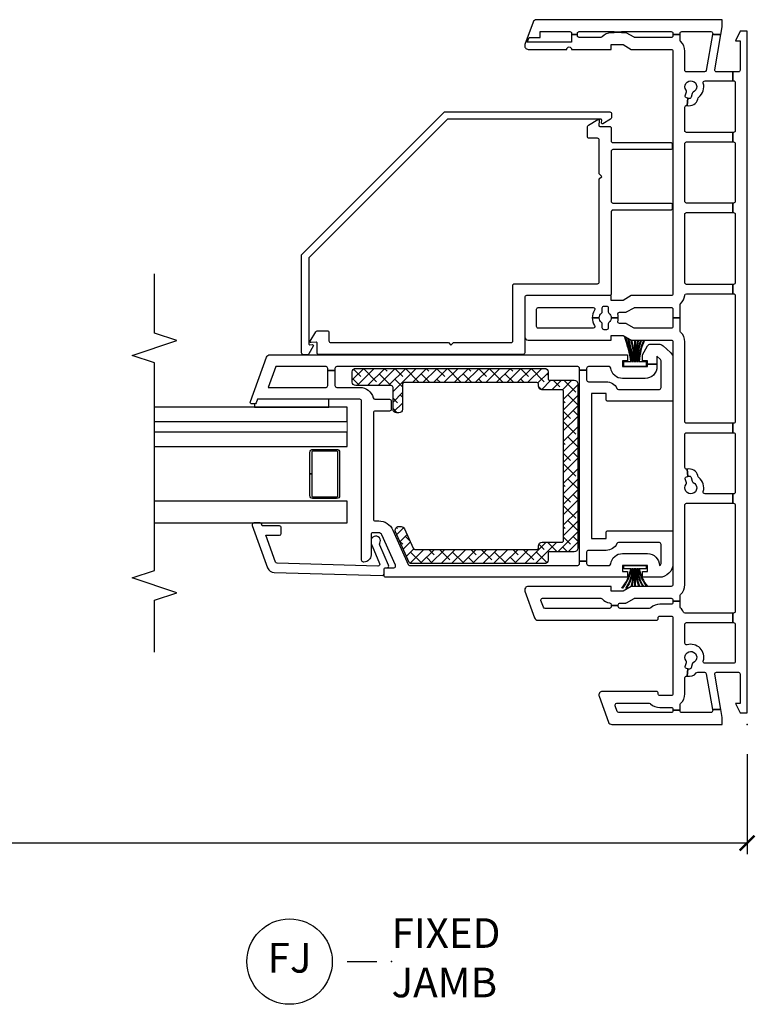
# Model space of a CAD drawing. Units: inches. Extents: x 1 to 132, y 1 to 64.
# Drawn here: x 48 to 54, y 14 to 22 of the extents above; entities that cross this region are included whole.
import ezdxf

# ---------------------------------------------------------------- set-up
doc = ezdxf.new("R2010")
doc.units = ezdxf.units.IN
doc.header["$MEASUREMENT"] = 0
doc.layers.get('Defpoints').update_dxf_attribs({"color": 253})
for name, color, linetype in [('ZP-ANNO-DIMS-DWNLD', 2, 'Continuous'), ('ZP-ANNO-MARK', 9, 'Continuous'), ('ZP-ANNO-TITL', 44, 'Continuous'), ('ZP-SECT-ALUM', 63, 'Continuous'), ('ZP-SECT-GLAS', 153, 'Continuous'), ('ZP-SECT-GLAS-PVB', 151, 'Continuous'), ('ZP-SECT-REIN', 14, 'Continuous'), ('ZP-SECT-RNHA', 101, 'Continuous'), ('ZP-SECT-VINL', 130, 'Continuous'), ('ZP-SECT-WSTP', 40, 'Continuous')]:
    doc.layers.add(name, color=color, linetype=linetype)
doc.layers.add('ZP-ANNO-NPLT', color=7, linetype='Continuous', plot=False)
doc.styles.get("Standard").update_dxf_attribs({"font": 'arial.ttf'})
doc.dimstyles.new('Frame Make Height and Width', dxfattribs={"dimtxt": 0.25, "dimasz": 0.125, "dimexe": 0.09375, "dimexo": 0.25, "dimgap": 0.0875, "dimtad": 0, "dimdec": 4, "dimzin": 10, "dimdsep": 46, "dimlunit": 5, "dimtxsty": 'Standard', "dimblk1": 'ARCHTICK', "dimblk2": 'ARCHTICK', "dimsah": 1, "dimcen": 0.09, "dimclrd": 256, "dimclre": 256, "dimclrt": 255, "dimadec": 3, "dimazin": 2, "dimtfac": 0.75, "dimtdec": 4, "dimtofl": 0, "dimtmove": 2, "dimatfit": 3, "dimfxl": 1, "dimfrac": 2, "dimtolj": 1, "dimtzin": 0, "dimlwd": -1, "dimlwe": -1, "dimarcsym": 0})

# ---------------------------------------------------------------- blocks, each defined once
blk = doc.blocks.new('NG Cut Name Jamb Fixed (FJ) Stacked')
at = {"layer": 'ZP-ANNO-NPLT'}
blk.add_point((0, 0), dxfattribs=at)
at = {"layer": 'ZP-ANNO-TITL'}
blk.add_lwpolyline([(-0.09375, 0), (-0.03125, 0)], dxfattribs=at)
blk.add_circle((-0.215, 0), 0.09, dxfattribs=at)
at = {"layer": 'ZP-ANNO-TITL', "char_height": 0.0625}
for s, insert, width, attachment_point in [('FIXED\\PJAMB', (0, 0), 1.125, 4), ('FJ', (-0.215, 0), 0.1375, 5)]:
    blk.add_mtext(s, dxfattribs=dict(at, insert=insert, width=width, attachment_point=attachment_point))
blk = doc.blocks.new('01CS CWS 8900 SPD BF (1in IMPACT IG) F J')
at = {"layer": 'ZP-SECT-RNHA'}
h = blk.add_hatch(dxfattribs=at)
h.set_pattern_fill('ANSI38', color=256, scale=0.5)
h.set_pattern_definition([(45, (14.00598, 51.25), (-0.044194174, 0.044194174), []), (135, (14.00598, 51.25), (-0.13258252, 0.044194174), [0.15625, -0.09375])])
edge = h.paths.add_edge_path()
edge.add_line((1.6503, -2.8903), (1.485, -2.8166))
edge.add_arc((1.4911, -2.8029), 0.015, 180, 246.00821, ccw=False)
edge.add_line((1.4761, -2.8029), (1.4761, -1.7743))
edge.add_arc((1.4911, -1.7743), 0.015, 90, 180, ccw=False)
edge.add_line((1.4911, -1.7593), (1.5061, -1.7593))
edge.add_arc((1.5061, -1.7293), 0.03, 270, 360)
edge.add_line((1.5361, -1.7293), (1.5361, -1.5642))
edge.add_arc((1.5511, -1.5642), 0.015, 90, 180, ccw=False)
edge.add_line((1.5511, -1.5492), (2.8071, -1.5492))
edge.add_arc((2.8071, -1.5642), 0.015, 0, 90, ccw=False)
edge.add_line((2.8221, -1.5642), (2.8221, -1.7293))
edge.add_arc((2.8521, -1.7293), 0.03, 180, 270)
edge.add_line((2.8521, -1.7593), (2.8671, -1.7593))
edge.add_arc((2.8671, -1.7743), 0.015, 0, 90, ccw=False)
edge.add_line((2.8821, -1.7743), (2.8821, -2.8922))
edge.add_arc((2.8671, -2.8922), 0.015, -90, 0, ccw=False)
edge.add_line((2.8671, -2.9072), (2.657, -2.9072))
edge.add_arc((2.657, -2.9372), 0.03, 90, 180)
edge.add_line((2.6269, -2.9372), (2.6269, -2.9572))
edge.add_arc((2.657, -2.9572), 0.03, 180, 270)
edge.add_line((2.657, -2.9873), (2.8421, -2.9873))
edge.add_arc((2.8421, -3.0023), 0.015, 0, 90, ccw=False)
edge.add_line((2.8571, -3.0023), (2.8571, -3.3013))
edge.add_arc((2.8871, -3.3013), 0.03, 180, 270)
edge.add_line((2.8871, -3.3313), (2.9722, -3.3313))
edge.add_arc((2.9722, -3.3013), 0.03, 270, 360)
edge.add_line((3.0022, -3.3013), (3.0022, -1.7093))
edge.add_arc((2.9722, -1.7093), 0.03, 0, 90)
edge.add_line((2.9722, -1.6793), (2.9172, -1.6793))
edge.add_arc((2.9172, -1.6642), 0.015, 180, 270, ccw=False)
edge.add_line((2.9021, -1.6642), (2.9021, -1.4591))
edge.add_arc((2.8721, -1.4591), 0.03, 0, 90)
edge.add_line((2.8721, -1.4291), (1.4861, -1.4291))
edge.add_arc((1.4861, -1.4591), 0.03, 90, 180)
edge.add_line((1.456, -1.4591), (1.456, -1.6642))
edge.add_arc((1.441, -1.6642), 0.015, -90, 0, ccw=False)
edge.add_line((1.441, -1.6793), (1.386, -1.6793))
edge.add_arc((1.386, -1.7093), 0.03, 90, 180)
edge.add_line((1.356, -1.7093), (1.356, -2.8371))
edge.add_arc((1.371, -2.8371), 0.015, 180, 246.00001)
edge.add_line((1.3649, -2.8508), (1.6251, -2.9667))
edge.add_arc((1.6377, -2.9383), 0.031, 246.00001, 360)
edge.add_line((1.6687, -2.9383), (1.6687, -2.9186))
edge.add_arc((1.6377, -2.9186), 0.031, 0, 66.00015)
at = {"layer": 'ZP-ANNO-NPLT'}
blk.add_point((0, 0), dxfattribs=at)
at = {"layer": 'ZP-SECT-ALUM'}
blk.add_lwpolyline([(2.1119, -3.688), (2.2941, -3.688, 0.414214), (2.3191, -3.663), (2.3191, -3.463, 0.414214), (2.2941, -3.438), (1.9297, -3.438, 0.414214), (1.9047, -3.463), (1.9047, -3.663, 0.414214), (1.9297, -3.688), (2.1119, -3.688), (2.1119, -3.673), (1.9297, -3.673, -0.414214), (1.9197, -3.663), (1.9197, -3.463, -0.414214), (1.9297, -3.453), (2.2941, -3.453, -0.414214), (2.3041, -3.463), (2.3041, -3.663, -0.414214), (2.2941, -3.673), (2.1119, -3.673)], format="xyb", close=True, dxfattribs=at)
at = {"layer": 'ZP-SECT-GLAS', "flags": 128}
for points in [[(1.6985, -5), (1.6985, -3.3755), (1.8815, -3.3755), (1.8815, -5)], [(2.3422, -5), (2.3422, -3.3755), (2.4642, -3.3755), (2.4642, -5)], [(2.5542, -5), (2.5542, -3.3755), (2.6762, -3.3755), (2.6762, -5)]]:
    blk.add_lwpolyline(points, dxfattribs=at)
at = {"layer": 'ZP-SECT-GLAS-PVB', "lineweight": 0}
blk.add_lwpolyline([(2.5542, -5), (2.5542, -3.3755), (2.4642, -3.3755), (2.4642, -5)], dxfattribs=at)
at = {"layer": 'ZP-SECT-REIN'}
blk.add_lwpolyline([(1.6503, -2.8903), (1.485, -2.8166, -0.296252), (1.4761, -2.8029), (1.4761, -1.7743, -0.414214), (1.4911, -1.7593), (1.5061, -1.7593, 0.414214), (1.5361, -1.7293), (1.5361, -1.5642, -0.414214), (1.5511, -1.5492), (2.8071, -1.5492, -0.414214), (2.8221, -1.5642), (2.8221, -1.7293, 0.414214), (2.8521, -1.7593), (2.8671, -1.7593, -0.414214), (2.8821, -1.7743), (2.8821, -2.8922, -0.414214), (2.8671, -2.9072), (2.657, -2.9072, 0.414214), (2.6269, -2.9372), (2.6269, -2.9572, 0.414214), (2.657, -2.9873), (2.8421, -2.9873, -0.414214), (2.8571, -3.0023), (2.8571, -3.3013, 0.414214), (2.8871, -3.3313), (2.9722, -3.3313, 0.414214), (3.0022, -3.3013), (3.0022, -1.7093, 0.414214), (2.9722, -1.6793), (2.9172, -1.6793, -0.414214), (2.9021, -1.6642), (2.9021, -1.4591, 0.414214), (2.8721, -1.4291), (1.4861, -1.4291, 0.414214), (1.456, -1.4591), (1.456, -1.6642, -0.414214), (1.441, -1.6793), (1.386, -1.6793, 0.414214), (1.356, -1.7093), (1.356, -2.8371, 0.296214), (1.3649, -2.8508), (1.6251, -2.9667, 0.542956), (1.6687, -2.9383), (1.6687, -2.9186, 0.296214)], format="xyb", close=True, dxfattribs=at)
at = {"layer": 'ZP-SECT-VINL'}
for points in [[(0.0591, -0.2092), (0.1264, -0.221), (0.1264, -0.2922), (0.1177, -0.2906, 0.466308), (0.1001, -0.3054), (0.1001, -0.5504, 0.414214), (0.1151, -0.5654), (0.1216, -0.5654), (0.1216, -0.6255), (0.1151, -0.6255, 0.414214), (0.1001, -0.6405), (0.1001, -1.082, 0.315289), (0.11, -1.0961), (0.158, -1.1135, 0.520578), (0.1781, -1.0994), (0.1781, -0.8253, 0.174184), (0.1741, -0.8141, -0.190075), (0.1431, -0.7356), (0.1431, -0.6405, 0.414214), (0.1281, -0.6255), (0.1216, -0.6255), (0.1216, -0.5654), (0.1643, -0.5654, 0.204302), (0.1752, -0.5608, -0.204302), (0.2582, -0.5254), (0.3935, -0.5254, 0.490892), (0.408, -0.5066), (0.4688, -0.5013), (0.4714, -0.5109, 0.414137), (0.4897, -0.5215), (0.5224, -0.5128, -0.230966), (0.5353, -0.5153, 2.905573), (0.5194, -0.4558, -0.230922), (0.5094, -0.4645), (0.4768, -0.4732, 0.414077), (0.4662, -0.4916), (0.4688, -0.5013), (0.408, -0.5066, -0.299308), (0.4346, -0.4285, 0.231215), (0.4403, -0.4167), (0.4403, -0.3601, 0.36397), (0.4279, -0.3453), (0.1264, -0.2922), (0.1264, -0.221), (0.4227, -0.2733, 0.466307), (0.4403, -0.2585), (0.4403, -0.0741, 0.414214), (0.4253, -0.059), (0.1771, -0.059), (0.1771, -0.0991), (0.0981, -0.059), (0.0981, 0), (5.8444, 0), (5.8444, -0.059), (5.7654, -0.0991), (5.7654, -0.059), (5.5172, -0.059, 0.414214), (5.5022, -0.0741), (5.5022, -0.1194), (5.4271, -0.1194), (5.4271, -0.1151, 0.414214), (5.4121, -0.1001), (5.0068, -0.1001, 0.414214), (4.9918, -0.1151), (4.9918, -0.1194), (4.9117, -0.1194), (4.9117, -0.1151, 0.414214), (4.8967, -0.1001), (4.4114, -0.1001, 0.414214), (4.3963, -0.1151), (4.3963, -0.1194), (4.3163, -0.1194), (4.3163, -0.1151, 0.414214), (4.3013, -0.1001), (3.7258, -0.1001, 0.414214), (3.7108, -0.1151), (3.7108, -0.1194), (3.6308, -0.1194), (3.6308, -0.1151, 0.414214), (3.6158, -0.1001), (2.555, -0.1001, 0.414214), (2.5399, -0.1151), (2.5399, -0.1194), (2.4599, -0.1194), (2.4599, -0.1151, 0.414214), (2.4449, -0.1001), (1.9595, -0.1001, 0.414214), (1.9445, -0.1151), (1.9445, -0.1194), (1.8644, -0.1194), (1.8644, -0.1151, 0.414214), (1.8494, -0.1001), (0.9537, -0.1001, 0.414214), (0.9387, -0.1151), (0.9387, -0.1194), (0.8587, -0.1194), (0.8587, -0.1151, 0.414214), (0.8436, -0.1001), (0.5304, -0.1001, 0.414214), (0.5154, -0.1151), (0.5154, -0.3553, 0.499999), (0.5346, -0.3697, -0.592105), (0.6711, -0.5062, 0.499999), (0.6855, -0.5254), (0.8436, -0.5254, 0.414214), (0.8587, -0.5104), (0.8587, -0.1194), (0.9387, -0.1194), (0.9387, -0.5226, 0.291333), (0.9474, -0.5362, -0.092581), (0.9817, -0.5608, 0.204304), (0.9926, -0.5654), (1.0388, -0.5654), (1.0388, -0.6255), (1.0288, -0.6255, 0.414214), (1.0138, -0.6405), (1.0138, -0.7356, -0.185996), (0.984, -0.8128, 0.201908), (0.9788, -0.8254), (0.9788, -1.0718, 0.414214), (0.9938, -1.0868), (1.0018, -1.0868), (1.0018, -1.1469), (0.9938, -1.1469, 0.414214), (0.9788, -1.1619), (0.9788, -1.7049, 0.31531), (0.9886, -1.719), (1.0437, -1.739, 0.520554), (1.0638, -1.7249), (1.0638, -1.2341, 0.218467), (1.0586, -1.2227, -0.184432), (1.0247, -1.1599, 0.376396), (1.0098, -1.1469), (1.0018, -1.1469), (1.0018, -1.0868), (1.0088, -1.0868, 0.414214), (1.0238, -1.0718), (1.0238, -1.024, -0.131654), (1.0258, -1.0165), (1.0618, -0.9541, 0.131512), (1.0638, -0.9466), (1.0638, -0.6405, 0.414214), (1.0488, -0.6255), (1.0388, -0.6255), (1.0388, -0.5654), (1.085, -0.5654, 0.204302), (1.0959, -0.5608, -0.204302), (1.1789, -0.5254), (1.8494, -0.5254, 0.414214), (1.8644, -0.5104), (1.8644, -0.1194), (1.9445, -0.1194), (1.9445, -0.3553, 0.5), (1.9637, -0.3697, -0.306352), (2.0811, -0.4074, 0.162208), (2.089, -0.4126), (2.0987, -0.4152, -0.412053), (2.1519, -0.5066), (2.0912, -0.5013), (2.0938, -0.4916, 0.414186), (2.0832, -0.4732), (2.0505, -0.4645, -0.231165), (2.0406, -0.4558, 2.905815), (2.0246, -0.5153, -0.230947), (2.0376, -0.5128), (2.0702, -0.5215, 0.413942), (2.0886, -0.5109), (2.0912, -0.5013), (2.1519, -0.5066, 0.490878), (2.1664, -0.5254), (2.4449, -0.5254, 0.414214), (2.4599, -0.5104), (2.4599, -0.1194), (2.5399, -0.1194), (2.5399, -0.5104, 0.414214), (2.555, -0.5254), (3.2255, -0.5254, -0.203993), (3.3084, -0.5607, 0.206663), (3.3193, -0.5654), (3.4281, -0.5654), (3.4281, -0.6255), (3.3556, -0.6255, 0.414214), (3.3405, -0.6405), (3.3405, -0.9466, 0.131654), (3.3426, -0.9541), (3.3786, -1.0165, -0.131654), (3.3806, -1.024), (3.3806, -1.0761, 0.493543), (3.3995, -1.0906, -0.065864), (3.4281, -1.0868), (3.4281, -1.1469, 0.230952), (3.3887, -1.1661, -0.230952), (3.3768, -1.1719), (3.3431, -1.1719, 0.414214), (3.328, -1.1869), (3.328, -1.2069, 0.414214), (3.3431, -1.2219), (3.3768, -1.2219, -0.231099), (3.3887, -1.2277, 0.230952), (3.4281, -1.2469), (3.4281, -1.307, -0.155927), (3.3643, -1.2866, 0.609507), (3.3406, -1.2988), (3.3406, -1.7613, 0.414214), (3.3556, -1.7763), (3.5007, -1.7763, 0.414214), (3.5157, -1.7613), (3.5157, -1.2988, 0.60951), (3.492, -1.2866, -0.15593), (3.4281, -1.307), (3.4281, -1.2469, 0.23095), (3.4676, -1.2277, -0.23095), (3.4794, -1.2219), (3.5132, -1.2219, 0.414214), (3.5282, -1.2069), (3.5282, -1.1869, 0.414214), (3.5132, -1.1719), (3.4794, -1.1719, -0.230955), (3.4676, -1.1661, 0.230955), (3.4281, -1.1469), (3.4281, -1.0868, -0.065837), (3.4567, -1.0906, 0.493509), (3.4756, -1.0761), (3.4756, -1.024, -0.131702), (3.4777, -1.0165), (3.5137, -0.9541, 0.131762), (3.5157, -0.9466), (3.5157, -0.6405, 0.414214), (3.5007, -0.6255), (3.4281, -0.6255), (3.4281, -0.5654), (3.5369, -0.5654, 0.204303), (3.5477, -0.5608, -0.174351), (3.6175, -0.5262, 0.38073), (3.6308, -0.5113), (3.6308, -0.1194), (3.7108, -0.1194), (3.7108, -0.5104, 0.414214), (3.7258, -0.5254), (4.3013, -0.5254, 0.414214), (4.3163, -0.5104), (4.3163, -0.1194), (4.3963, -0.1194), (4.3963, -0.5104, 0.414214), (4.4114, -0.5254), (4.8967, -0.5254, 0.414214), (4.9117, -0.5104), (4.9117, -0.1194), (4.9918, -0.1194), (4.9918, -0.5104, 0.414214), (5.0068, -0.5254), (5.2052, -0.5254, 0.490633), (5.2197, -0.5066), (5.2804, -0.5013), (5.283, -0.5109, 0.414299), (5.3014, -0.5215), (5.334, -0.5128, -0.233136), (5.3471, -0.5154, 2.899993), (5.331, -0.4558, -0.230932), (5.3211, -0.4645), (5.2885, -0.4732, 0.414128), (5.2778, -0.4916), (5.2804, -0.5013), (5.2197, -0.5066, -0.412011), (5.2729, -0.4152), (5.2826, -0.4126, 0.162207), (5.2905, -0.4074, -0.306351), (5.4079, -0.3697, 0.500001), (5.4271, -0.3553), (5.4271, -0.1194), (5.5022, -0.1194), (5.5022, -0.2585, 0.466343), (5.5198, -0.2733), (5.8174, -0.2208), (5.8174, -0.2919), (5.5146, -0.3453, 0.363908), (5.5022, -0.3601), (5.5022, -0.5104, 0.414214), (5.5172, -0.5254), (5.6773, -0.5254, -0.203993), (5.7603, -0.5607, 0.206663), (5.7712, -0.5654), (5.8174, -0.5654), (5.8174, -0.6255), (5.8074, -0.6255, 0.414214), (5.7924, -0.6405), (5.7924, -0.9466, 0.131673), (5.7944, -0.9541), (5.8324, -1.0199), (5.8324, -1.0608), (5.8374, -1.0608), (5.8374, -1.1208), (5.8324, -1.1208), (5.8324, -1.149, -0.212487), (5.7977, -1.2227, 0.220364), (5.7924, -1.2341), (5.7924, -1.4161, 0.414214), (5.8074, -1.4311), (5.8174, -1.4311), (5.8174, -1.4811), (5.7524, -1.4811), (5.7524, -1.8546), (5.7924, -1.8401), (5.7924, -1.7463), (5.8424, -1.7463), (5.8424, -1.4961, 0.414214), (5.8274, -1.4811), (5.8174, -1.4811), (5.8174, -1.4311), (5.8274, -1.4311, 0.414214), (5.8424, -1.4161), (5.8424, -1.1208), (5.8374, -1.1208), (5.8374, -1.0608), (5.8424, -1.0608), (5.8424, -0.6405, 0.414214), (5.8274, -0.6255), (5.8174, -0.6255), (5.8174, -0.5654), (5.8275, -0.5654, 0.414214), (5.8425, -0.5504), (5.8425, -0.3054, 0.466308), (5.8248, -0.2906), (5.8174, -0.2919), (5.8174, -0.2208), (5.8835, -0.2092), (5.9425, -0.2092), (5.9425, -1.7772, -0.3153), (5.9227, -1.8054), (5.7326, -1.8746, -0.520566), (5.6923, -1.8464), (5.6923, -1.5212, 0.999281), (5.6923, -1.4811), (5.6923, -1.1469), (5.7324, -1.1469), (5.7324, -1.0468), (5.6923, -0.9775), (5.6923, -0.6405, 0.414214), (5.6773, -0.6255), (3.6308, -0.6255, 0.414214), (3.6158, -0.6405), (3.6158, -0.9775), (3.5757, -1.0468), (3.5757, -1.1469), (3.6158, -1.1469), (3.6158, -1.8614, -0.414214), (3.6008, -1.8764), (3.2705, -1.8764, -0.414214), (3.2405, -1.8464), (3.2405, -1.1469), (3.2805, -1.1469), (3.2805, -1.0468), (3.2405, -0.9775), (3.2405, -0.6405, 0.414214), (3.2255, -0.6255), (1.1789, -0.6255, 0.414214), (1.1639, -0.6405), (1.1639, -0.9775), (1.1239, -1.0468), (1.1239, -1.1469), (1.1639, -1.1469), (1.1639, -1.8464, -0.520568), (1.1236, -1.8746), (0.8984, -1.7926, -0.315298), (0.8787, -1.7644), (0.8787, -0.7656, -0.414214), (0.8937, -0.7506), (0.8987, -0.7506, 0.414214), (0.9137, -0.7356), (0.9137, -0.6405, 0.414214), (0.8987, -0.6255), (0.2582, -0.6255, 0.414214), (0.2432, -0.6405), (0.2432, -0.7356, 0.463348), (0.2607, -0.7504, -0.473375), (0.2782, -0.7656), (0.2782, -1.2209, -0.520563), (0.2379, -1.2491), (0.0198, -1.1697, -0.315302), (0, -1.1415), (0, -0.2092)], [(2.9885, -1.354), (2.9885, -1.4141), (3.0022, -1.4141, -0.414214), (3.0172, -1.4291), (3.0172, -3.4626, -0.414214), (3.0022, -3.4776), (2.9841, -3.4776), (2.9841, -3.5377), (3.0022, -3.5377, -0.414214), (3.0172, -3.5527), (3.0172, -3.9764), (2.8421, -4.0401), (2.8421, -3.5527, -0.414214), (2.8571, -3.5377), (2.9841, -3.5377), (2.9841, -3.4776), (2.8571, -3.4776, -0.414214), (2.8421, -3.4626), (2.8421, -3.2675, 0.34754), (2.7536, -3.1555, -0.34754), (2.742, -3.1409), (2.742, -3.0173, 0.414214), (2.727, -3.0023), (2.6569, -3.0023, 0.414214), (2.6419, -3.0173), (2.6419, -3.1374, -0.414214), (2.6269, -3.1524), (1.7312, -3.1524, -0.414214), (1.7162, -3.1374), (1.7162, -3.1082, 0.296199), (1.639, -2.9894), (1.3498, -2.8606, -0.296199), (1.3409, -2.8469), (1.3409, -1.4291, -0.414214), (1.356, -1.4141), (1.3763, -1.4141), (1.3763, -1.354), (1.356, -1.354, -0.414214), (1.3409, -1.339), (1.3409, -1.1649, -0.376397), (1.354, -1.15, 0.376397), (1.441, -1.0508), (1.441, -0.8406, 0.414213), (1.3409, -0.7406, -0.414192), (1.356, -0.7255), (1.5181, -0.7255, -0.414214), (1.5331, -0.7406), (1.5331, -1.0853, -0.287824), (1.5246, -1.0988, 0.287824), (1.468, -1.1889), (1.468, -1.339, -0.414214), (1.453, -1.354), (1.3763, -1.354), (1.3763, -1.4141), (2.9885, -1.4141), (2.9885, -1.354), (2.9051, -1.354, -0.414214), (2.8901, -1.339), (2.8901, -1.1889, 0.287823), (2.8336, -1.0988, -0.287823), (2.8251, -1.0853), (2.8251, -0.7406, -0.414214), (2.8401, -0.7255), (3.066, -0.7255, -0.21256), (3.0772, -0.7305), (3.1042, -0.7606), (3.0372, -0.7606), (3.0372, -0.8406), (3.0673, -0.8406), (3.0673, -0.8832), (3.1173, -0.8832), (3.1923, -0.8398, 0.267935), (3.2074, -0.8138), (3.2074, -0.7486, 0.185288), (3.1919, -0.7084), (3.1352, -0.6453, 0.212608), (3.0905, -0.6255), (2.74, -0.6255, 0.414214), (2.725, -0.6405), (2.725, -1.1739, 0.414214), (2.74, -1.1889), (2.79, -1.1889), (2.79, -1.314), (1.5681, -1.314), (1.5681, -1.1889), (1.6182, -1.1889, 0.414214), (1.6332, -1.1739), (1.6332, -0.6405, 0.414214), (1.6182, -0.6255), (1.356, -0.6255, 0.414214), (1.2409, -0.7406), (1.2409, -0.8832), (1.2909, -0.8832), (1.2909, -0.8406), (1.3409, -0.8406), (1.3409, -1.0508), (1.2909, -1.0508), (1.2909, -1.0083), (1.2409, -1.0083), (1.2409, -3.0473, 0.414214), (1.2559, -3.0623), (1.3059, -3.0623, 0.414214), (1.3209, -3.0473), (1.3209, -2.9804, -0.542955), (1.342, -2.9666), (1.5983, -3.0808, -0.296214), (1.6161, -3.1082), (1.6161, -3.1574, -0.414214), (1.6011, -3.1724), (1.429, -3.1724, 0.414214), (1.369, -3.2325), (1.369, -3.2375, 0.414214), (1.384, -3.2525), (2.727, -3.2525, -0.414214), (2.742, -3.2675), (2.742, -4.1298), (2.7119, -4.1408, 0.315332), (2.702, -4.1549), (2.702, -4.1762, 0.520567), (2.7221, -4.1903), (3.0975, -4.0536, 0.315299), (3.1173, -4.0254), (3.1173, -1.0083), (3.0673, -1.0083), (3.0673, -1.0508), (3.0172, -1.0508), (3.0172, -0.8406), (3.0372, -0.8406), (3.0372, -0.7606), (3.0172, -0.7606, 0.414214), (2.9171, -0.8607), (2.9171, -1.0508, 0.376396), (3.0042, -1.15, -0.376396), (3.0172, -1.1649), (3.0172, -1.339, -0.414214), (3.0022, -1.354)], [(4.6015, -1.2469), (4.6216, -1.2269), (4.6416, -1.2469), (4.9277, -1.2469, -0.414214), (4.9427, -1.262), (4.9427, -1.332, 0.414214), (4.9577, -1.347), (5.0412, -1.347, 0.26795), (5.0542, -1.3395), (5.1007, -1.2589, 0.606711), (5.0931, -1.247), (5.0514, -1.2506, -0.439997), (5.0427, -1.2426), (5.0427, -1.1619, 0.414214), (5.0277, -1.1469), (4.9218, -1.1469, -0.414214), (4.9068, -1.1318), (4.9068, -0.6465, 0.414214), (4.8917, -0.6315), (4.8617, -0.6315, 0.414214), (4.8467, -0.6465), (4.8467, -1.1318, -0.414214), (4.8317, -1.1469), (4.4114, -1.1469, -0.414214), (4.3964, -1.1318), (4.3964, -0.6465, 0.414214), (4.3814, -0.6315), (4.3513, -0.6315, 0.414214), (4.3363, -0.6465), (4.3363, -1.1318, -0.414214), (4.3213, -1.1469), (3.6308, -1.1469, 0.414214), (3.6158, -1.1619), (3.6158, -1.8614, -0.414214), (3.6008, -1.8764), (3.1342, -1.8764, 0.414214), (3.1191, -1.8914), (3.1191, -3.6127, 0.414214), (3.1342, -3.6277), (3.2149, -3.6277, -0.44007), (3.2229, -3.6364), (3.2193, -3.6781, 0.606832), (3.2312, -3.6857), (3.3118, -3.6392, 0.267946), (3.3193, -3.6262), (3.3193, -3.5427, 0.414214), (3.3043, -3.5277), (3.2342, -3.5277, -0.414214), (3.2192, -3.5127), (3.2192, -2.5184), (3.1992, -2.4984), (3.2192, -2.4784), (3.2192, -1.9915, -0.414214), (3.2342, -1.9765), (3.7009, -1.9765, 0.414214), (3.7159, -1.9615), (3.7159, -1.262, -0.414214), (3.7309, -1.2469)], [(5.1644, -2.5534), (5.1644, -1.1588, 0.414214), (5.1494, -1.1438), (5.1163, -1.1438, 0.267947), (5.1033, -1.1513), (5.0654, -1.2168, 0.606802), (5.0731, -1.2288), (5.0957, -1.2268, -0.440159), (5.1044, -1.2348), (5.1044, -2.5286), (3.9342, -3.6987), (3.2083, -3.6987, -0.439992), (3.2003, -3.69), (3.2023, -3.6674, 0.606782), (3.1903, -3.6598), (3.1248, -3.6976, 0.267959), (3.1173, -3.7106), (3.1173, -3.7438, 0.414214), (3.1323, -3.7588), (3.9591, -3.7588)], [(1.2807, -3.9894), (1.2567, -3.0771, -0.414214), (1.2715, -3.0623), (1.3061, -3.0623, 0.414214), (1.3209, -3.0475), (1.3209, -3.0376, -0.577273), (1.3432, -3.0248), (1.5125, -3.0993, 0.273999), (1.5276, -3.0991, -1.328333), (1.5476, -3.1724), (1.5401, -3.1723, -0.147079), (1.5069, -3.1645), (1.358, -3.1018, 0.57726), (1.3357, -3.1146), (1.3597, -3.9652, 0.31528), (1.3694, -3.9791), (1.5948, -4.0612), (1.5948, -3.9445, -0.414175), (1.6096, -3.9297), (1.659, -3.9297, -0.414252), (1.6738, -3.9445), (1.6738, -4.0899), (1.6888, -4.0954, -0.315333), (1.6985, -4.1093), (1.6985, -4.1619, -0.520598), (1.6786, -4.1758), (1.3197, -4.0451, -0.315628)]]:
    blk.add_lwpolyline(points, format="xyb", close=True, dxfattribs=at)
at = {"layer": 'ZP-SECT-WSTP'}
for points in [[(1.1494, -1.0189), (1.1494, -1.024, -0.164073), (1.3129, -0.9708), (1.3129, -0.9757, 0.132424), (1.1494, -1.0524), (1.1494, -1.0576, -0.132424), (1.3129, -0.9809), (1.3129, -1.0393), (1.3409, -1.0393), (1.3409, -0.8521), (1.3129, -0.8521), (1.3129, -0.9106, -0.123852), (1.1639, -0.84), (1.1639, -0.8452, 0.12411), (1.3129, -0.9157), (1.3129, -0.9206, -0.150132), (1.1639, -0.8736), (1.1639, -0.8787, 0.150297), (1.3129, -0.9257), (1.3129, -0.9307, -0.129897), (1.1639, -0.9072), (1.1639, -0.9122, 0.125336), (1.3129, -0.9357), (1.3129, -0.9432), (1.1639, -0.9432), (1.1639, -0.9482), (1.3129, -0.9482), (1.3129, -0.9557, 0.079372), (1.1639, -0.9723), (1.1639, -0.9774, -0.083959), (1.3129, -0.9607), (1.3129, -0.9657, 0.164073)], [(3.2405, -0.9211), (3.2405, -0.916, -0.086571), (3.0612, -0.9307), (3.0612, -0.9257, 0.095346), (3.2405, -0.8973), (3.2405, -0.8923, -0.095344), (3.0612, -0.9206), (3.0612, -0.9157, 0.084552), (3.2405, -0.8711), (3.2405, -0.8659, -0.084552), (3.0612, -0.9105), (3.0612, -0.8521), (3.0172, -0.8521), (3.0172, -1.0393), (3.0612, -1.0393), (3.0612, -0.9809, -0.054061), (3.2619, -1.0321), (3.2619, -1.0269, 0.054061), (3.0612, -0.9757), (3.0612, -0.9708, -0.054112), (3.2583, -1.0083), (3.2547, -1.0021, 0.053113), (3.0612, -0.9657), (3.0612, -0.9607, -0.090518), (3.2422, -0.9804), (3.2405, -0.9775), (3.2405, -0.9749, 0.089611), (3.0612, -0.9557), (3.0612, -0.9482), (3.2405, -0.9482), (3.2405, -0.9432), (3.0612, -0.9432), (3.0612, -0.9357, 0.086571)], [(2.742, -3.5299), (2.742, -4.1298), (2.7119, -4.1408, 0.315332), (2.702, -4.1549), (2.6762, -4.1549), (2.6762, -3.5299)]]:
    blk.add_lwpolyline(points, format="xyb", close=True, dxfattribs=at)
blk = doc.blocks.new('_ArchTick')
at = {"color": 0, "linetype": 'ByBlock', "const_width": 0.15}
blk.add_lwpolyline([(-0.5, -0.5), (0.5, 0.5)], dxfattribs=at)
blk = doc.blocks.new('*D116')
at = {"layer": 'Defpoints', "color": 0, "transparency": 16777216}
for p in [(24, 16), (54, 16), (24, 15)]:
    blk.add_point(p, dxfattribs=at)
at = {"layer": 'ZP-ANNO-DIMS-DWNLD', "transparency": 16777216}
for p, q in [((24, 15.75), (24, 14.9062)), ((54, 15.75), (54, 14.9062)), ((24, 15), (37.6109, 15)), ((54, 15), (40.3891, 15))]:
    blk.add_line(p, q, dxfattribs=at)
at = {"layer": 'ZP-ANNO-DIMS-DWNLD', "transparency": 16777216, "xscale": 0.125, "yscale": 0.125, "zscale": 0.125, "rotation": 180}
blk.add_blockref('_ArchTick', (24, 15), dxfattribs=at)
at = {"layer": 'ZP-ANNO-DIMS-DWNLD', "transparency": 16777216, "xscale": 0.125, "yscale": 0.125, "zscale": 0.125}
blk.add_blockref('_ArchTick', (54, 15), dxfattribs=at)
at = {"layer": 'ZP-ANNO-DIMS-DWNLD', "color": 255, "transparency": 16777216, "insert": (39, 15), "char_height": 0.25, "attachment_point": 5}
blk.add_mtext('\\A1;FRAME HEIGHT', dxfattribs=at)

msp = doc.modelspace()

# ---------------------------------------------------------------- linework, layer by layer
at = {"layer": 'ZP-ANNO-MARK'}
msp.add_lwpolyline([(49, 16.60989), (49, 17.04739), (49.1875, 17.10989), (48.8125, 17.23489), (49, 17.29739), (49, 19.04881), (48.8125, 19.11131), (49.1875, 19.23631), (49, 19.29881), (49, 19.79911)], dxfattribs=at)

# ---------------------------------------------------------------- block references
at = {"xscale": -1, "rotation": 270}
msp.add_blockref('01CS CWS 8900 SPD BF (1in IMPACT IG) F J', (54, 16), dxfattribs=at)
at = {"xscale": 4, "yscale": 4, "zscale": 4}
msp.add_blockref('NG Cut Name Jamb Fixed (FJ) Stacked', (51, 14), dxfattribs=at)

# ---------------------------------------------------------------- dimensions: what is measured, and where the dimension line sits
at = {"layer": 'ZP-ANNO-DIMS-DWNLD'}
dim = msp.add_linear_dim(base=(24, 15), p1=(54, 16), p2=(24, 16), angle=180, text='FRAME HEIGHT', dimstyle='Frame Make Height and Width', override={"dimscale": 1, "dimlfac": 1, "dimpost": '"\\X'}, dxfattribs=at)
dim.commit()
dim.dimension.update_dxf_attribs({"geometry": '*D116', "text_midpoint": (39, 15)})

doc.saveas('drawing.dxf')
